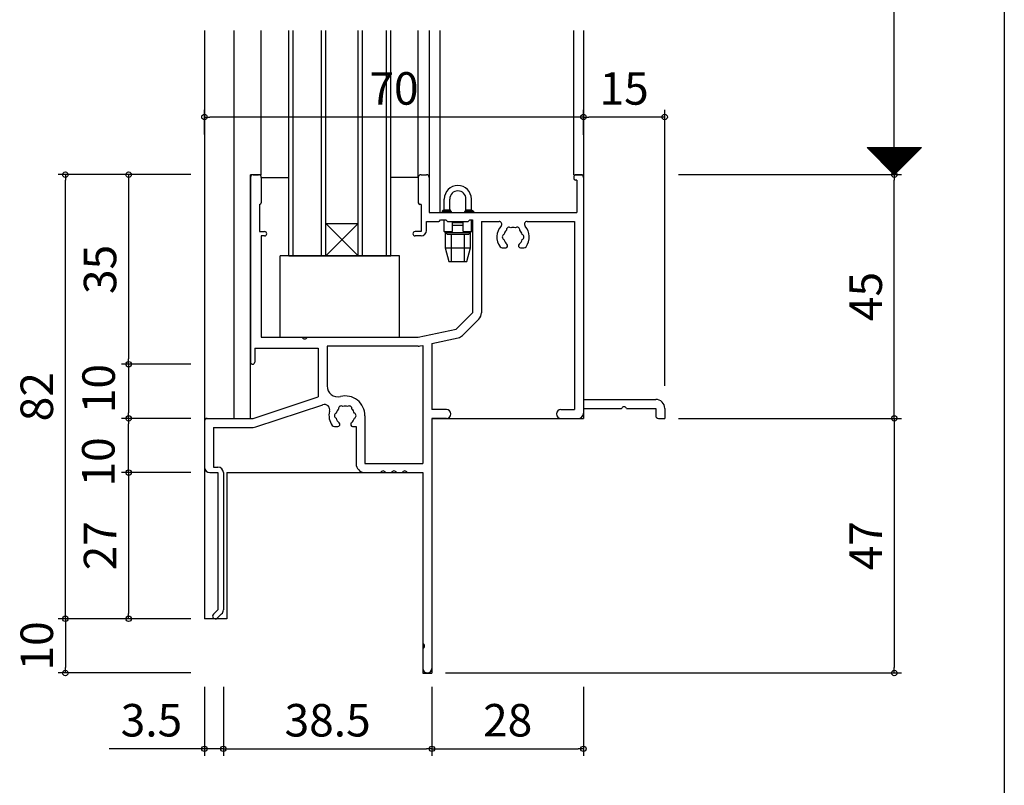
# Model space of a CAD drawing. Units: millimetres. Extents: x -355 to 380, y -554 to 538.
# Drawn here: x 198 to 380, y -357 to -216 of the extents above; entities that cross this region are included whole.
import ezdxf

# ---------------------------------------------------------------- set-up
doc = ezdxf.new("R2010")
doc.units = ezdxf.units.MM
doc.layers.add('AM_0', color=7, linetype='Continuous')
doc.layers.add('AM_12', color=7, linetype='Continuous')
doc.styles.get("Standard").update_dxf_attribs({"font": 'ROMANS', "bigfont": 'EXTFONT'})
doc.dimstyles.new('ISO-25', dxfattribs={"dimtxt": 2.5, "dimasz": 2.5, "dimexe": 1.25, "dimexo": 0.625, "dimtad": 1, "dimtxsty": 'Standard', "dimcen": 2.5, "dimadec": 0, "dimazin": 0, "dimtfac": 1, "dimtmove": 0, "dimatfit": 3, "dimfxl": 0, "dimarcsym": 0})

# ---------------------------------------------------------------- blocks, each defined once
blk = doc.blocks.new('_ORIGIN')
at = {"color": 0, "linetype": 'ByBlock', "lineweight": -2}
blk.add_line((0, 0), (-1, 0), dxfattribs=at)
blk.add_circle((0, 0), 0.5, dxfattribs=at)
blk = doc.blocks.new('*D122')
at = {"layer": 'AM_0', "color": 0, "lineweight": -2}
for p, q in [((319.83, -165.25), (360.99, -165.25)), ((359.69, -243.46), (359.69, -166.25)), ((319.83, -244.46), (360.99, -244.46))]:
    blk.add_line(p, q, dxfattribs=at)
at = {"layer": 'Defpoints', "color": 0}
for p in [(317.29, -165.25), (359.69, -165.25), (317.29, -244.46)]:
    blk.add_point(p, dxfattribs=at)
at = {"layer": 'AM_0', "color": 0, "lineweight": -2}
for p, rotation in [((359.69, -165.25), 90), ((359.69, -244.46), 270)]:
    blk.add_blockref('_ORIGIN', p, dxfattribs=dict(at, rotation=rotation))
blk = doc.blocks.new('*D124')
at = {"layer": 'AM_0', "color": 0, "lineweight": -2}
for p, q in [((319.83, -244.46), (360.99, -244.46)), ((359.69, -288.46), (359.69, -245.46)), ((319.83, -289.46), (360.99, -289.46))]:
    blk.add_line(p, q, dxfattribs=at)
at = {"layer": 'Defpoints', "color": 0}
for p in [(317.29, -244.46), (359.69, -244.46), (317.29, -289.46)]:
    blk.add_point(p, dxfattribs=at)
at = {"layer": 'AM_0', "color": 0, "lineweight": -2}
for p, rotation in [((359.69, -244.46), 90), ((359.69, -289.46), 270)]:
    blk.add_blockref('_ORIGIN', p, dxfattribs=dict(at, rotation=rotation))
at = {"layer": 'AM_0', "color": 0, "insert": (355.19, -266.96), "char_height": 6, "attachment_point": 5, "rotation": 90}
blk.add_mtext('45', dxfattribs=at)
blk = doc.blocks.new('*D125')
at = {"layer": 'AM_0', "color": 0, "lineweight": -2}
for p, q in [((232.29, -237.04), (232.29, -232.52)), ((302.29, -237.14), (302.29, -232.52)), ((301.29, -233.82), (233.29, -233.82))]:
    blk.add_line(p, q, dxfattribs=at)
at = {"layer": 'Defpoints', "color": 0}
for p in [(232.29, -233.82), (232.29, -239.58), (302.29, -239.68)]:
    blk.add_point(p, dxfattribs=at)
at = {"layer": 'AM_0', "color": 0, "lineweight": -2, "rotation": 180}
blk.add_blockref('_ORIGIN', (232.29, -233.82), dxfattribs=at)
at = {"layer": 'AM_0', "color": 0, "lineweight": -2}
blk.add_blockref('_ORIGIN', (302.29, -233.82), dxfattribs=at)
at = {"layer": 'AM_0', "color": 0, "insert": (267.29, -229.32), "char_height": 6, "attachment_point": 5}
blk.add_mtext('70', dxfattribs=at)
blk = doc.blocks.new('*D129')
at = {"layer": 'AM_0', "color": 0, "lineweight": -2}
for p, q in [((229.75, -326.46), (205.31, -326.46)), ((206.61, -327.46), (206.61, -335.46)), ((229.75, -336.46), (205.31, -336.46))]:
    blk.add_line(p, q, dxfattribs=at)
at = {"layer": 'Defpoints', "color": 0}
for p in [(232.29, -326.46), (206.61, -336.46), (232.29, -336.46)]:
    blk.add_point(p, dxfattribs=at)
at = {"layer": 'AM_0', "color": 0, "lineweight": -2}
for p, rotation in [((206.61, -326.46), 90), ((206.61, -336.46), 270)]:
    blk.add_blockref('_ORIGIN', p, dxfattribs=dict(at, rotation=rotation))
at = {"layer": 'AM_0', "color": 0, "insert": (202.11, -331.46), "char_height": 6, "attachment_point": 5, "rotation": 90}
blk.add_mtext('10', dxfattribs=at)
blk = doc.blocks.new('*D130')
at = {"layer": 'AM_0', "color": 0, "lineweight": -2}
for p, q in [((232.29, -339), (232.29, -351.76)), ((235.79, -339), (235.79, -351.76)), ((231.29, -350.46), (214.72, -350.46)), ((235.79, -350.46), (232.29, -350.46)), ((236.79, -350.46), (237.79, -350.46))]:
    blk.add_line(p, q, dxfattribs=at)
at = {"layer": 'Defpoints', "color": 0}
for p in [(232.29, -336.46), (235.79, -336.46), (235.79, -350.46)]:
    blk.add_point(p, dxfattribs=at)
at = {"layer": 'AM_0', "color": 0, "lineweight": -2}
blk.add_blockref('_ORIGIN', (232.29, -350.46), dxfattribs=at)
at = {"layer": 'AM_0', "color": 0, "lineweight": -2, "rotation": 180}
blk.add_blockref('_ORIGIN', (235.79, -350.46), dxfattribs=at)
at = {"layer": 'AM_0', "color": 0, "insert": (222.5, -345.96), "char_height": 6, "attachment_point": 5}
blk.add_mtext('3.5', dxfattribs=at)
blk = doc.blocks.new('*D131')
at = {"layer": 'AM_0', "color": 0, "lineweight": -2}
for p, q in [((235.79, -339), (235.79, -351.76)), ((274.29, -339), (274.29, -351.76)), ((236.79, -350.46), (273.29, -350.46))]:
    blk.add_line(p, q, dxfattribs=at)
at = {"layer": 'Defpoints', "color": 0}
for p in [(235.79, -336.46), (274.29, -336.46), (274.29, -350.46)]:
    blk.add_point(p, dxfattribs=at)
at = {"layer": 'AM_0', "color": 0, "lineweight": -2, "rotation": 180}
blk.add_blockref('_ORIGIN', (235.79, -350.46), dxfattribs=at)
at = {"layer": 'AM_0', "color": 0, "lineweight": -2}
blk.add_blockref('_ORIGIN', (274.29, -350.46), dxfattribs=at)
at = {"layer": 'AM_0', "color": 0, "insert": (255.04, -345.96), "char_height": 6, "attachment_point": 5}
blk.add_mtext('38.5', dxfattribs=at)
blk = doc.blocks.new('*D132')
at = {"layer": 'AM_0', "color": 0, "lineweight": -2}
for p, q in [((274.29, -339), (274.29, -351.76)), ((302.29, -339), (302.29, -351.76)), ((275.29, -350.46), (301.29, -350.46))]:
    blk.add_line(p, q, dxfattribs=at)
at = {"layer": 'Defpoints', "color": 0}
for p in [(274.29, -336.46), (302.29, -336.46), (302.29, -350.46)]:
    blk.add_point(p, dxfattribs=at)
at = {"layer": 'AM_0', "color": 0, "lineweight": -2, "rotation": 180}
blk.add_blockref('_ORIGIN', (274.29, -350.46), dxfattribs=at)
at = {"layer": 'AM_0', "color": 0, "lineweight": -2}
blk.add_blockref('_ORIGIN', (302.29, -350.46), dxfattribs=at)
at = {"layer": 'AM_0', "color": 0, "insert": (288.29, -345.96), "char_height": 6, "attachment_point": 5}
blk.add_mtext('28', dxfattribs=at)
blk = doc.blocks.new('*D135')
at = {"layer": 'AM_0', "color": 0, "lineweight": -2}
for p, q in [((302.29, -231.28), (302.29, -232.52)), ((317.29, -283.42), (317.29, -232.52)), ((316.29, -233.82), (303.29, -233.82))]:
    blk.add_line(p, q, dxfattribs=at)
at = {"layer": 'Defpoints', "color": 0}
for p in [(302.29, -233.82), (302.29, -233.82), (317.29, -285.96)]:
    blk.add_point(p, dxfattribs=at)
at = {"layer": 'AM_0', "color": 0, "lineweight": -2, "rotation": 180}
blk.add_blockref('_ORIGIN', (302.29, -233.82), dxfattribs=at)
at = {"layer": 'AM_0', "color": 0, "lineweight": -2}
blk.add_blockref('_ORIGIN', (317.29, -233.82), dxfattribs=at)
at = {"layer": 'AM_0', "color": 0, "insert": (309.79, -229.32), "char_height": 6, "attachment_point": 5}
blk.add_mtext('15', dxfattribs=at)
blk = doc.blocks.new('*D167')
at = {"layer": 'AM_0', "color": 0, "lineweight": -2}
for p, q in [((322.37, -289.46), (360.99, -289.46)), ((359.69, -290.46), (359.69, -335.46)), ((276.83, -336.46), (360.99, -336.46))]:
    blk.add_line(p, q, dxfattribs=at)
at = {"layer": 'Defpoints', "color": 0}
for p in [(319.83, -289.46), (274.29, -336.46), (359.69, -336.46)]:
    blk.add_point(p, dxfattribs=at)
at = {"layer": 'AM_0', "color": 0, "lineweight": -2}
for p, rotation in [((359.69, -289.46), 90), ((359.69, -336.46), 270)]:
    blk.add_blockref('_ORIGIN', p, dxfattribs=dict(at, rotation=rotation))
at = {"layer": 'AM_0', "color": 0, "insert": (355.19, -312.96), "char_height": 6, "attachment_point": 5, "rotation": 90}
blk.add_mtext('47', dxfattribs=at)
blk = doc.blocks.new('*D171')
at = {"layer": 'AM_0', "color": 0, "lineweight": -2}
for p, q in [((229.75, -244.46), (205.31, -244.46)), ((206.61, -325.46), (206.61, -245.46)), ((229.75, -326.46), (205.31, -326.46))]:
    blk.add_line(p, q, dxfattribs=at)
at = {"layer": 'Defpoints', "color": 0}
for p in [(206.61, -244.46), (232.29, -244.46), (232.29, -326.46)]:
    blk.add_point(p, dxfattribs=at)
at = {"layer": 'AM_0', "color": 0, "lineweight": -2}
for p, rotation in [((206.61, -244.46), 90), ((206.61, -326.46), 270)]:
    blk.add_blockref('_ORIGIN', p, dxfattribs=dict(at, rotation=rotation))
at = {"layer": 'AM_0', "color": 0, "insert": (202.11, -285.46), "char_height": 6, "attachment_point": 5, "rotation": 90}
blk.add_mtext('82', dxfattribs=at)
blk = doc.blocks.new('$X3')
at = {"color": 7, "linetype": 'Continuous'}
for p, q in [((-4.89, 2.5), (0.05, -2.45)), ((-4.89, 2.39), (-4.79, 2.5)), ((-4.78, 2.28), (-4.56, 2.5)), ((-4.67, 2.5), (0.17, -2.33)), ((-4.67, 2.17), (-4.34, 2.5)), ((-4.56, 2.06), (-4.11, 2.5)), ((-4.44, 2.5), (0.28, -2.22)), ((-4.44, 1.94), (-3.89, 2.5)), ((-4.33, 1.83), (-3.66, 2.5)), ((-4.22, 2.5), (0.39, -2.11)), ((-4.22, 1.72), (-3.44, 2.5)), ((-4.11, 1.61), (-3.21, 2.5)), ((-3.99, 2.5), (0.5, -2)), ((-3.99, 1.49), (-2.99, 2.5)), ((-3.88, 1.38), (-2.77, 2.5)), ((-3.77, 2.5), (0.62, -1.88)), ((-3.77, 1.27), (-2.54, 2.5)), ((-3.66, 1.16), (-2.32, 2.5)), ((-3.55, 2.5), (0.73, -1.77)), ((-3.55, 1.05), (-2.09, 2.5)), ((-3.43, 0.93), (-1.87, 2.5)), ((-3.32, 2.5), (0.84, -1.66)), ((-3.32, 0.82), (-1.64, 2.5)), ((-3.21, 0.71), (-1.42, 2.5)), ((-3.1, 2.5), (0.95, -1.55)), ((-3.1, 0.6), (-1.19, 2.5)), ((-2.98, 0.48), (-0.97, 2.5)), ((-2.87, 2.5), (1.06, -1.44)), ((-2.87, 0.37), (-0.74, 2.5)), ((-2.76, 0.26), (-0.52, 2.5)), ((-2.65, 2.5), (1.18, -1.32)), ((-2.65, 0.15), (-0.3, 2.5)), ((-2.54, 0.04), (-0.07, 2.5)), ((-2.42, 2.5), (1.29, -1.21)), ((-2.42, -0.08), (0.15, 2.5)), ((-2.31, -0.19), (0.38, 2.5)), ((-2.2, 2.5), (1.4, -1.1)), ((-2.2, -0.3), (0.6, 2.5)), ((-2.09, -0.41), (0.83, 2.5)), ((-1.97, 2.5), (1.51, -0.99)), ((-1.97, -0.53), (1.05, 2.5)), ((-1.86, -0.64), (1.28, 2.5)), ((-1.75, 2.5), (1.63, -0.87)), ((-1.75, -0.75), (1.5, 2.5)), ((-1.64, -0.86), (1.72, 2.5)), ((-1.53, -0.97), (1.95, 2.5)), ((-1.52, 2.5), (1.74, -0.76)), ((-1.41, -1.09), (2.17, 2.5)), ((-1.3, 2.5), (1.85, -0.65)), ((-1.3, -1.2), (2.4, 2.5)), ((-1.19, -1.31), (2.62, 2.5)), ((-1.08, 2.5), (1.96, -0.54)), ((-1.08, -1.42), (2.85, 2.5)), ((-0.96, -1.54), (3.07, 2.5)), ((-0.85, 2.5), (2.07, -0.43)), ((-0.85, -1.65), (3.3, 2.5)), ((-0.74, -1.76), (3.52, 2.5)), ((-0.63, 2.5), (2.19, -0.31)), ((-0.63, -1.87), (3.75, 2.5)), ((-0.52, -1.98), (3.97, 2.5)), ((-0.4, 2.5), (2.3, -0.2)), ((-0.4, -2.1), (4.19, 2.5)), ((-0.29, -2.21), (4.42, 2.5)), ((-0.18, 2.5), (2.41, -0.09)), ((-0.18, -2.32), (4.64, 2.5)), ((-0.07, -2.43), (4.87, 2.5)), ((0.05, 2.5), (2.52, 0.02)), ((0.27, 2.5), (2.64, 0.14)), ((0.5, 2.5), (2.75, 0.25)), ((0.72, 2.5), (2.86, 0.36)), ((0.94, 2.5), (2.97, 0.47)), ((1.17, 2.5), (3.08, 0.58)), ((1.39, 2.5), (3.2, 0.7)), ((1.62, 2.5), (3.31, 0.81)), ((1.84, 2.5), (3.42, 0.92)), ((2.07, 2.5), (3.53, 1.03)), ((2.29, 2.5), (3.65, 1.15)), ((2.52, 2.5), (3.76, 1.26)), ((2.74, 2.5), (3.87, 1.37)), ((2.97, 2.5), (3.98, 1.48)), ((3.19, 2.5), (4.09, 1.59)), ((3.41, 2.5), (4.21, 1.71)), ((3.64, 2.5), (4.32, 1.82)), ((3.86, 2.5), (4.43, 1.93)), ((4.09, 2.5), (4.54, 2.04)), ((4.31, 2.5), (4.66, 2.16)), ((4.54, 2.5), (4.77, 2.27)), ((4.76, 2.5), (4.88, 2.38)), ((4.99, 2.5), (4.99, 2.49))]:
    blk.add_line(p, q, dxfattribs=at)
blk = doc.blocks.new('*D230')
at = {"layer": 'AM_0', "color": 0, "lineweight": -2}
for p, q in [((229.75, -299.46), (216.99, -299.46)), ((218.29, -300.46), (218.29, -325.46)), ((229.75, -326.46), (216.99, -326.46))]:
    blk.add_line(p, q, dxfattribs=at)
at = {"layer": 'Defpoints', "color": 0}
for p in [(232.29, -299.46), (218.29, -326.46), (232.29, -326.46)]:
    blk.add_point(p, dxfattribs=at)
at = {"layer": 'AM_0', "color": 0, "lineweight": -2}
for p, rotation in [((218.29, -299.46), 90), ((218.29, -326.46), 270)]:
    blk.add_blockref('_ORIGIN', p, dxfattribs=dict(at, rotation=rotation))
at = {"layer": 'AM_0', "color": 0, "insert": (213.79, -312.96), "char_height": 6, "attachment_point": 5, "rotation": 90}
blk.add_mtext('27', dxfattribs=at)
blk = doc.blocks.new('*D231')
at = {"layer": 'AM_0', "color": 0, "lineweight": -2}
for p, q in [((229.75, -244.46), (216.99, -244.46)), ((218.29, -245.46), (218.29, -278.46)), ((229.75, -279.46), (216.99, -279.46))]:
    blk.add_line(p, q, dxfattribs=at)
at = {"layer": 'Defpoints', "color": 0}
for p in [(232.29, -244.46), (218.29, -279.46), (232.29, -279.46)]:
    blk.add_point(p, dxfattribs=at)
at = {"layer": 'AM_0', "color": 0, "lineweight": -2}
for p, rotation in [((218.29, -244.46), 90), ((218.29, -279.46), 270)]:
    blk.add_blockref('_ORIGIN', p, dxfattribs=dict(at, rotation=rotation))
at = {"layer": 'AM_0', "color": 0, "insert": (213.79, -261.96), "char_height": 6, "attachment_point": 5, "rotation": 90}
blk.add_mtext('35', dxfattribs=at)
blk = doc.blocks.new('*D232')
at = {"layer": 'AM_0', "color": 0, "lineweight": -2}
for p, q in [((229.75, -279.46), (216.99, -279.46)), ((218.29, -280.46), (218.29, -288.46)), ((229.75, -289.46), (216.99, -289.46))]:
    blk.add_line(p, q, dxfattribs=at)
at = {"layer": 'Defpoints', "color": 0}
for p in [(232.29, -279.46), (218.29, -289.46), (232.29, -289.46)]:
    blk.add_point(p, dxfattribs=at)
at = {"layer": 'AM_0', "color": 0, "lineweight": -2}
for p, rotation in [((218.29, -279.46), 90), ((218.29, -289.46), 270)]:
    blk.add_blockref('_ORIGIN', p, dxfattribs=dict(at, rotation=rotation))
at = {"layer": 'AM_0', "color": 0, "insert": (213.47, -297.49), "char_height": 6, "attachment_point": 5, "rotation": 90}
blk.add_mtext('10', dxfattribs=at)
blk = doc.blocks.new('*D233')
at = {"layer": 'AM_0', "color": 0, "lineweight": -2}
for p, q in [((229.75, -289.46), (216.99, -289.46)), ((218.29, -298.46), (218.29, -290.46)), ((229.75, -299.46), (216.99, -299.46))]:
    blk.add_line(p, q, dxfattribs=at)
at = {"layer": 'Defpoints', "color": 0}
for p in [(218.29, -289.46), (232.29, -289.46), (232.29, -299.46)]:
    blk.add_point(p, dxfattribs=at)
at = {"layer": 'AM_0', "color": 0, "lineweight": -2}
for p, rotation in [((218.29, -289.46), 90), ((218.29, -299.46), 270)]:
    blk.add_blockref('_ORIGIN', p, dxfattribs=dict(at, rotation=rotation))
at = {"layer": 'AM_0', "color": 0, "insert": (213.53, -283.96), "char_height": 6, "attachment_point": 5, "rotation": 90}
blk.add_mtext('10', dxfattribs=at)
blk = doc.blocks.new('AJ0446')
at = {"layer": 'AM_0'}
for p, q in [((-61, 0), (-60, 0)), ((-30, 0), (-29, 0)), ((-0.5, 0), (-1.3, 0)), ((-61.5, -0.5), (-61.5, -34.6)), ((-59.5, -0.5), (-59.5, -5.2)), ((-30.5, -0.5), (-30.5, -5.2)), ((-28.5, -0.5), (-28.5, -7)), ((-1.8, -0.5), (-1.8, -0.7)), ((-1.2, -1), (-1.5, -1)), ((-1.2, -1), (-1.2, -7)), ((0, -0.5), (0, -41.5)), ((-59.8, -5.5), (-59.8, -10.5)), ((-30, -5.5), (-30.2, -5.5)), ((-30, -5.5), (-30, -10.5)), ((-28.5, -7), (-1.2, -7)), ((-29, -8.65), (-26.82, -8.65)), ((-29, -10.3), (-29, -8.65)), ((-26.61, -8.56), (-26.4, -8.35)), ((-26.4, -8.35), (-25.4, -8.35)), ((-25.4, -8.35), (-25.19, -8.56)), ((-24.98, -8.65), (-21.42, -8.65)), ((-21.21, -8.56), (-21, -8.35)), ((-21, -8.35), (-20.5, -8.35)), ((-20.5, -8.35), (-20.5, -25.5)), ((-18.85, -8.65), (-18.85, -25.5)), ((-18.85, -8.65), (-15.59, -8.65)), ((-10.41, -8.65), (-1.65, -8.65)), ((-1.65, -8.65), (-1.65, -43.35)), ((-59.8, -10.5), (-58.9, -10.5)), ((-30, -10.5), (-31.1, -10.5)), ((-59.5, -11.3), (-59.5, -30)), ((-58.9, -11.3), (-59.5, -11.3)), ((-30, -11.3), (-31.1, -11.3)), ((-15, -13.5), (-14.37, -13.5)), ((-11.63, -13.5), (-11, -13.5)), ((-23.5, -28.5), (-20.5, -25.5)), ((-22.33, -29.67), (-19.33, -26.67)), ((-30.5, -30), (-23.5, -28.5)), ((-59.5, -30), (-51.96, -30)), ((-51.04, -30), (-30.5, -30)), ((-28, -31.15), (-23.15, -30.11)), ((-60.7, -32), (-49, -32)), ((-60.7, -32), (-60.7, -34.6)), ((-49, -32), (-49, -41)), ((-30.5, -31.65), (-47.35, -31.65)), ((-47.35, -31.65), (-47.35, -39.01)), ((-30.15, -31.61), (-29.65, -31.51)), ((-29.65, -31.51), (-29.65, -53.35)), ((-28, -31.15), (-28, -43.35)), ((-61, -45), (-49, -41)), ((0, -41.5), (13.35, -41.5)), ((-60.48, -46.57), (-48.16, -42.46)), ((-25.32, -43.35), (-28, -43.35)), ((-4.17, -43.35), (-1.65, -43.35)), ((0, -43.15), (7.04, -43.15)), ((0, -43.15), (0, -44)), ((7.96, -43.15), (13.35, -43.15)), ((13.35, -43.15), (13.35, -44.5)), ((15, -43.15), (15, -45)), ((-69.5, -45), (-61, -45)), ((-40.35, -44.5), (-40.35, -53.35)), ((-28, -45), (-28, -91.17)), ((-25.32, -45), (-28, -45)), ((-4.17, -45), (-1, -45)), ((13.85, -45), (15, -45)), ((-70, -45.5), (-70, -54)), ((-68.35, -46.65), (-61, -46.65)), ((-68.35, -46.65), (-68.35, -54)), ((-46, -46.5), (-45.37, -46.5)), ((-42.63, -46.5), (-42, -46.5)), ((-42, -46.5), (-42, -53.35)), ((-68.35, -54), (-67.5, -54)), ((-40.35, -53.35), (-29.65, -53.35)), ((-69, -55), (-67.5, -55)), ((-67.5, -55), (-67.5, -80.36)), ((-66.5, -55), (-66.5, -80.36)), ((-40.35, -55), (-37.46, -55)), ((-36.54, -55), (-35.46, -55)), ((-34.54, -55), (-33.46, -55)), ((-32.54, -55), (-29.65, -55)), ((-29.65, -55), (-29.65, -86.54)), ((-67.5, -80.36), (-68.34, -81.13)), ((-66.82, -81.1), (-67.66, -81.87)), ((-29.65, -87.46), (-29.65, -91.17))]:
    blk.add_line(p, q, dxfattribs=at)
for centre, radius, start, end in [((-61, -0.5), 0.5, 90, 180), ((-60, -0.5), 0.5, 0, 90), ((-30, -0.5), 0.5, 90, 180), ((-29, -0.5), 0.5, 0, 90), ((-1.3, -0.5), 0.5, 90, 180), ((-0.5, -0.5), 0.5, 0, 90), ((-1.5, -0.7), 0.3, 180, 270), ((-59.8, -5.2), 0.3, 270, 0), ((-30.2, -5.2), 0.3, 180, 270), ((-26.82, -8.35), 0.3, 270, 315), ((-24.98, -8.35), 0.3, 225, 270), ((-21.42, -8.35), 0.3, 270, 315), ((-15.59, -9.15), 0.5, 317.8226, 90), ((-10.41, -9.15), 0.5, 90, 222.1774), ((-58.9, -10.9), 0.4, 270, 90), ((-31.1, -10.9), 0.4, 90, 270), ((-30, -10.3), 1, 270, 0), ((-13, -11.5), 3, 137.8226, 216.8699), ((-13, -11.5), 1.75, 135.3589, 164.6411), ((-13.75, -10.2), 0.5, 52.0243, 187.9757), ((-13, -11.5), 1.75, 75.3589, 104.6411), ((-12.25, -10.2), 0.5, 352.0243, 127.9757), ((-13, -11.5), 1.75, 15.3589, 44.6411), ((-13, -11.5), 3, 323.1301, 42.1774), ((-14.5, -11.5), 0.5, 112.0243, 247.9757), ((-13, -11.5), 1.75, 195.3589, 229.8159), ((-13, -11.5), 1.75, 310.1841, 344.6411), ((-11.5, -11.5), 0.5, 292.0243, 67.9757), ((-15, -13), 0.5, 216.8699, 270), ((-14.37, -13.12), 0.376, 270, 49.8159), ((-11.63, -13.12), 0.376, 130.1841, 270), ((-11, -13), 0.5, 270, 323.1301), ((-20.5, -25.5), 1.65, 315, 0), ((-51.5, -29.8), 0.5, 203.5782, 336.4218), ((-23.5, -28.5), 1.65, 282.0948, 315), ((-30.5, -30), 1.65, 270, 282.0948), ((-61.1, -34.6), 0.4, 180, 0), ((-45.35, -39.01), 2, 180, 283.8239), ((-44, -44.5), 3.65, 0, 103.8239), ((13.35, -43.15), 1.65, 0, 90), ((-47.85, -43.41), 1, 344.1796, 108.4349), ((-44, -44.5), 1.75, 135.3589, 164.6411), ((-44.75, -43.2), 0.5, 52.0243, 187.9757), ((-44, -44.5), 1.75, 75.3589, 104.6411), ((-43.25, -43.2), 0.5, 352.0243, 127.9757), ((-44, -44.5), 1.75, 15.3589, 44.6411), ((-25.32, -44.18), 0.825, 270, 90), ((-4.17, -44.18), 0.825, 90, 270), ((7.5, -43.35), 0.5, 23.5782, 156.4218), ((-69.5, -45.5), 0.5, 90, 180), ((-44, -44.5), 3, 164.1796, 216.8699), ((-45.5, -44.5), 0.5, 112.0243, 247.9757), ((-44, -44.5), 1.75, 195.3589, 229.8159), ((-44, -44.5), 1.75, 310.1841, 344.6411), ((-42.5, -44.5), 0.5, 292.0243, 67.9757), ((-1, -44), 1, 270, 0), ((13.85, -44.5), 0.5, 180, 270), ((-61, -45), 1.65, 270, 288.4349), ((-46, -46), 0.5, 216.8699, 270), ((-45.37, -46.12), 0.376, 270, 49.8159), ((-42.63, -46.12), 0.376, 130.1841, 270), ((-69, -54), 1, 180, 270), ((-67.5, -55), 1, 0, 90), ((-40.35, -53.35), 1.65, 180, 270), ((-37, -55.2), 0.5, 23.5782, 156.4218), ((-35, -55.2), 0.5, 23.5782, 156.4218), ((-33, -55.2), 0.5, 23.5782, 156.4218), ((-68, -81.5), 0.5, 132.5983, 312.5983), ((-67.5, -80.36), 1, 312.5983, 0), ((-29.85, -87), 0.5, 293.5782, 66.4218), ((-28.82, -91.17), 0.825, 180, 0)]:
    blk.add_arc(centre, radius, start, end, dxfattribs=at)
blk = doc.blocks.new('BBJ560')
at = {"layer": 'AM_12'}
for p, q in [((-11, -15), (-11, 0)), ((11, 0), (-11, 0)), ((11, -15), (11, 0)), ((-11, -15), (11, -15))]:
    blk.add_line(p, q, dxfattribs=at)
blk = doc.blocks.new('BBJ347-FIX')
at = {"layer": 'AM_12'}
for p, q in [((-2.5, 0.5), (-2.5, 2.5)), ((-1.5, 0.5), (-1.5, 2.5)), ((1.5, 0.5), (1.5, 2.5)), ((2.5, 0.5), (2.5, 2.5)), ((-2.5, 0.5), (-2.9, 0.25)), ((-2.9, 0.25), (-1.32, 0.25)), ((-2.9, 0.25), (-2.9, 0)), ((-2.9, 0), (2.9, 0)), ((-2.5, 0.5), (-1.5, 0.5)), ((-1.5, 0.5), (-1.15, 0)), ((1.5, 0.5), (1.15, 0)), ((1.33, 0.25), (2.9, 0.25)), ((1.5, 0.5), (2.5, 0.5)), ((2.5, 0.5), (2.9, 0.25)), ((2.9, 0.25), (2.9, 0)), ((-2.5, -3.5), (-2.5, -1.35)), ((-1, -3.5), (-1, -1.8)), ((-1, -1.8), (1, -1.8)), ((-0.5, -1.65), (-0.5, -1.8)), ((0.5, -1.65), (0.5, -1.8)), ((1, -3.5), (1, -1.8)), ((2.5, -3.5), (2.5, -1.35)), ((-2.5, -3.5), (-1, -3.5)), ((-2, -4), (-2.5, -3.5)), ((-1, -2.3), (1, -2.3)), ((1, -3.5), (2.5, -3.5)), ((2, -4), (2.5, -3.5)), ((-2.35, -3.65), (-2.35, -6.5)), ((2.25, -3.75), (-2.25, -3.75)), ((-2, -4), (2, -4)), ((-1.15, -9), (-1.15, -4)), ((1.15, -4), (1.15, -9)), ((2.35, -6.5), (2.35, -3.65)), ((-2.35, -6.5), (-1.15, -6.5)), ((-2.35, -6.5), (-1.65, -9)), ((-1.15, -6.5), (1.15, -6.5)), ((1.15, -6.5), (2.35, -6.5)), ((1.65, -9), (2.35, -6.5)), ((-1.65, -9), (-1.15, -9)), ((-1.15, -9), (1.15, -9)), ((1.15, -9), (1.65, -9))]:
    blk.add_line(p, q, dxfattribs=at)
for radius in [2.5, 1.5]:
    blk.add_arc((0, 2.5), radius, 360, 180, dxfattribs=at)

msp = doc.modelspace()

# ---------------------------------------------------------------- linework, layer by layer
at = {"color": 7}
for p, q in [((380, 466), (380, -554)), ((354.69, -239.465), (359.69, -244.465)), ((354.69, -239.465), (364.69, -239.465)), ((359.69, -244.465), (364.69, -239.465))]:
    msp.add_line(p, q, dxfattribs=at)
at = {"layer": 'AM_0'}
for p, q in [((232.29, -217.855), (232.29, -326.465)), ((237.79, -289.465), (237.79, -217.855)), ((242.79, -244.465), (242.79, -217.855)), ((247.89, -259.465), (247.89, -217.855)), ((248.69, -259.465), (248.69, -217.855)), ((253.89, -259.465), (253.89, -217.855)), ((254.69, -259.465), (254.69, -217.855)), ((260.69, -259.465), (260.69, -217.855)), ((261.49, -259.465), (261.49, -217.855)), ((265.89, -259.465), (265.89, -217.855)), ((266.69, -259.465), (266.69, -217.855)), ((271.79, -244.965), (271.79, -217.855)), ((273.79, -217.855), (273.79, -244.965)), ((275.79, -217.855), (275.79, -251.465)), ((300.49, -244.465), (300.49, -217.855)), ((302.29, -217.855), (302.29, -289.465)), ((240.79, -289.465), (240.79, -244.465)), ((242.79, -244.465), (240.79, -244.465)), ((242.79, -244.965), (247.89, -244.965)), ((271.79, -244.965), (266.69, -244.965)), ((300.49, -244.465), (302.29, -244.465)), ((254.69, -253.465), (260.69, -253.465)), ((254.69, -253.465), (260.69, -259.465)), ((254.69, -259.465), (260.69, -253.465)), ((247.89, -259.465), (266.69, -259.465)), ((232.29, -289.465), (238.79, -289.465)), ((274.29, -289.465), (274.29, -336.465)), ((274.29, -289.465), (302.29, -289.465)), ((236.44, -299.465), (236.44, -326.465)), ((236.44, -299.465), (272.64, -299.465)), ((272.64, -299.465), (272.64, -336.465)), ((236.44, -326.465), (232.29, -326.465)), ((272.64, -336.465), (274.29, -336.465))]:
    msp.add_line(p, q, dxfattribs=at)
msp.add_point((302.29, -244.465), dxfattribs=at)
msp.add_point((302.29, -244.465), dxfattribs=at)
msp.add_point((302.29, -244.465), dxfattribs=at)

# ---------------------------------------------------------------- block references
at = {"color": 7}
msp.add_blockref('$X3', (359.69, -241.965), dxfattribs=at)
at = {"layer": 'AM_0'}
for name, p in [('AJ0446', (302.29, -244.465)), ('BBJ347-FIX', (279.09, -251.465)), ('BBJ560', (257.29, -259.465))]:
    msp.add_blockref(name, p, dxfattribs=at)

# ---------------------------------------------------------------- dimensions: what is measured, and where the dimension line sits
dim = msp.add_linear_dim(base=(359.69, -165.247), p1=(317.29, -244.465), p2=(317.29, -165.247), angle=90, text=' ', dimstyle='ISO-25', override={"dimtxt": 6, "dimasz": 1, "dimexe": 1.3, "dimexo": 2.54, "dimgap": 1.5, "dimdec": 1, "dimlfac": 1, "dimdsep": 46, "dimblk1": 'ORIGIN', "dimblk2": 'ORIGIN', "dimsah": 1}, dxfattribs=at)
dim.commit()
dim.dimension.update_dxf_attribs({"geometry": '*D122', "text_midpoint": (359.69, -204.856)})
for base, p1, p2, picture, middle in [((232.29, -233.823), (302.29, -239.682), (232.29, -239.58), '*D125', (267.29, -233.823)), ((302.29, -233.823), (317.29, -285.965), (302.29, -233.823), '*D135', (309.79, -233.823)), ((235.79, -350.465), (232.29, -336.465), (235.79, -336.465), '*D130', (222.504, -350.465))]:
    dim = msp.add_linear_dim(base=base, p1=p1, p2=p2, dimstyle='ISO-25', override={"dimtxt": 6, "dimasz": 1, "dimexe": 1.3, "dimexo": 2.54, "dimgap": 1.5, "dimdec": 1, "dimlfac": 1, "dimdsep": 46, "dimblk1": 'ORIGIN', "dimblk2": 'ORIGIN', "dimsah": 1}, dxfattribs=at)
    dim.commit()
    dim.dimension.update_dxf_attribs({"geometry": picture, "text_midpoint": middle, "dimtype": 160})
for base, p1, p2, picture, middle in [((206.613, -244.465), (232.29, -326.465), (232.29, -244.465), '*D171', (202.113, -285.465)), ((218.29, -279.465), (232.29, -244.465), (232.29, -279.465), '*D231', (213.79, -261.965)), ((359.69, -336.465), (319.83, -289.465), (274.29, -336.465), '*D167', (355.19, -312.965)), ((218.29, -326.465), (232.29, -299.465), (232.29, -326.465), '*D230', (213.79, -312.965))]:
    dim = msp.add_linear_dim(base=base, p1=p1, p2=p2, angle=90, dimstyle='ISO-25', override={"dimtxt": 6, "dimasz": 1, "dimexe": 1.3, "dimexo": 2.54, "dimgap": 1.5, "dimdec": 1, "dimlfac": 1, "dimdsep": 46, "dimblk1": 'ORIGIN', "dimblk2": 'ORIGIN', "dimsah": 1}, dxfattribs=at)
    dim.commit()
    dim.dimension.update_dxf_attribs({"geometry": picture, "text_midpoint": middle})
for base, p1, p2, override, picture, middle in [((359.69, -244.465), (317.29, -289.465), (317.29, -244.465), {"dimtxt": 6, "dimasz": 1, "dimexe": 1.3, "dimexo": 2.54, "dimgap": 1.5, "dimdec": 1, "dimlfac": 1, "dimdsep": 46, "dimblk1": 'ORIGIN', "dimblk2": 'ORIGIN', "dimsah": 1}, '*D124', (359.69, -266.965)), ((218.29, -289.465), (232.29, -279.465), (232.29, -289.465), {"dimtxt": 6, "dimasz": 1, "dimexe": 1.3, "dimexo": 2.54, "dimgap": 1.5, "dimdec": 1, "dimlfac": 1, "dimdsep": 46, "dimblk1": 'ORIGIN', "dimblk2": 'ORIGIN', "dimsah": 1, "dimtmove": 2}, '*D232', (213.474, -297.494)), ((218.29, -289.465), (232.29, -299.465), (232.29, -289.465), {"dimtxt": 6, "dimasz": 1, "dimexe": 1.3, "dimexo": 2.54, "dimgap": 1.5, "dimdec": 1, "dimlfac": 1, "dimdsep": 46, "dimblk1": 'ORIGIN', "dimblk2": 'ORIGIN', "dimsah": 1, "dimtmove": 2}, '*D233', (213.534, -283.956)), ((206.613, -336.465), (232.29, -326.465), (232.29, -336.465), {"dimtxt": 6, "dimasz": 1, "dimexe": 1.3, "dimexo": 2.54, "dimgap": 1.5, "dimdec": 1, "dimlfac": 1, "dimdsep": 46, "dimblk1": 'ORIGIN', "dimblk2": 'ORIGIN', "dimsah": 1}, '*D129', (206.613, -331.465))]:
    dim = msp.add_linear_dim(base=base, p1=p1, p2=p2, angle=90, dimstyle='ISO-25', override=override, dxfattribs=at)
    dim.commit()
    dim.dimension.update_dxf_attribs({"geometry": picture, "text_midpoint": middle, "dimtype": 160})
for base, p1, p2, picture, middle in [((274.29, -350.465), (235.79, -336.465), (274.29, -336.465), '*D131', (255.04, -345.965)), ((302.29, -350.465), (274.29, -336.465), (302.29, -336.465), '*D132', (288.29, -345.965))]:
    dim = msp.add_linear_dim(base=base, p1=p1, p2=p2, dimstyle='ISO-25', override={"dimtxt": 6, "dimasz": 1, "dimexe": 1.3, "dimexo": 2.54, "dimgap": 1.5, "dimdec": 1, "dimlfac": 1, "dimdsep": 46, "dimblk1": 'ORIGIN', "dimblk2": 'ORIGIN', "dimsah": 1}, dxfattribs=at)
    dim.commit()
    dim.dimension.update_dxf_attribs({"geometry": picture, "text_midpoint": middle})

doc.saveas('drawing.dxf')
